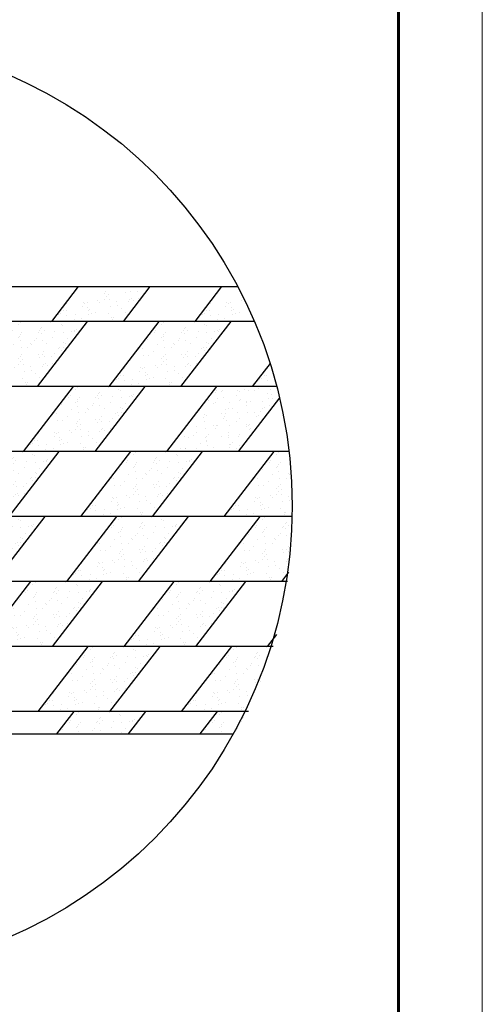
# Model space of a CAD drawing. Units: millimetres. Extents: x -3332883 to 40920555, y -16353787 to 759591.
# Drawn here: x 232862 to 236683, y 570587 to 578714 of the extents above; entities that cross this region are included whole.
import ezdxf

# ---------------------------------------------------------------- set-up
doc = ezdxf.new("R2010")
doc.units = ezdxf.units.MM
for name, color, linetype in [('Shing2', 90, 'Continuous'), ('Толстая', 7, 'Continuous'), ('черепица', 101, 'Continuous')]:
    doc.layers.add(name, color=color, linetype=linetype)
doc.layers.add('Внутренняя рамка', color=7, linetype='Continuous', lineweight=60)
doc.layers.add('Граница чертежа на печать', color=7, linetype='Continuous', lineweight=15)

msp = doc.modelspace()

# ---------------------------------------------------------------- hatches: boundary and pattern name
at = {"layer": 'черепица', "linetype": 'Continuous', "ltscale": 10}
h = msp.add_hatch(dxfattribs=at)
h.set_pattern_fill('AR-SAND', color=101, scale=71.045968, angle=-90, style=0)
h.set_pattern_definition([(307.5, (258284.78, 988326.38), (136.89306, 4.475424), [0, -107.98987, 0, -120.778145, 0, -115.449698]), (277.5, (258284.78, 988326.38), (200.5021, -125.7355), [0, -58.257694, 0, -97.332976, 0, -37.299133]), (237.5, (258284.78, 988413.76), (0.402053, -221.247223), [0, -35.522984, 0, -127.882742, 0, -166.958025]), (227.5, (258284.78, 988413.76), (62.35531, -213.57317), [0, -17.761492, 0, -83.834242, 0, -95.912057])])
h.paths.add_polyline_path([(233909.117, 576473.43), (233317.067, 576473.43), (233124.649, 576223.614), (233716.699, 576223.614)])
h = msp.add_hatch(dxfattribs=at)
h.set_pattern_fill('AR-SAND', color=101, scale=71.045968, angle=-90, style=0)
h.set_pattern_definition([(307.5, (259468.88, 988326.38), (136.89306, 4.475424), [0, -107.98987, 0, -120.778145, 0, -115.449698]), (277.5, (259468.88, 988326.38), (200.5021, -125.7355), [0, -58.257694, 0, -97.332976, 0, -37.299133]), (237.5, (259468.88, 988413.76), (0.402053, -221.247223), [0, -35.522984, 0, -127.882742, 0, -166.958025]), (227.5, (259468.88, 988413.76), (62.35531, -213.57317), [0, -17.761492, 0, -83.834242, 0, -95.912057])])
edge = h.paths.add_edge_path()
edge.add_line((234652.007, 576473.43), (234501.166, 576473.43))
edge.add_line((234501.166, 576473.43), (234308.749, 576223.614))
edge.add_line((234308.749, 576223.614), (234774.852, 576223.614))
edge.add_arc((231236.181, 574638.607), 3877.427, 24.1280996, 28.2426208)
h = msp.add_hatch(dxfattribs=at)
h.set_pattern_fill('AR-SAND', color=101, scale=71.045968, angle=-90, style=0)
h.set_pattern_definition([(307.5, (257575.46, 987789.79), (136.89306, 4.475424), [0, -107.98987, 0, -120.778145, 0, -115.449698]), (277.5, (257575.46, 987789.8), (200.5021, -125.7355), [0, -58.257694, 0, -97.332976, 0, -37.299133]), (237.5, (257575.46, 987877.18), (0.402053, -221.247223), [0, -35.522984, 0, -127.882742, 0, -166.958025]), (227.5, (257575.46, 987877.18), (62.35531, -213.57317), [0, -17.761492, 0, -83.834242, 0, -95.912057])])
h.paths.add_polyline_path([(233420.674, 576223.614), (232828.624, 576223.614), (232415.324, 575687.028), (233007.374, 575687.028)])
h = msp.add_hatch(dxfattribs=at)
h.set_pattern_fill('AR-SAND', color=101, scale=71.045968, angle=-90, style=0)
h.set_pattern_definition([(307.5, (258759.55, 987789.79), (136.89306, 4.475424), [0, -107.98987, 0, -120.778145, 0, -115.449698]), (277.5, (258759.55, 987789.8), (200.5021, -125.7355), [0, -58.257694, 0, -97.332976, 0, -37.299133]), (237.5, (258759.55, 987877.18), (0.402053, -221.247223), [0, -35.522984, 0, -127.882742, 0, -166.958025]), (227.5, (258759.55, 987877.18), (62.35531, -213.57317), [0, -17.761492, 0, -83.834242, 0, -95.912057])])
h.paths.add_polyline_path([(234604.774, 576223.614), (234012.724, 576223.614), (233599.424, 575687.028), (234191.473, 575687.028)])
h = msp.add_hatch(dxfattribs=at)
h.set_pattern_fill('AR-SAND', color=101, scale=71.045968, angle=-90, style=0)
h.set_pattern_definition([(307.5, (259943.65, 987789.79), (136.89306, 4.475424), [0, -107.98987, 0, -120.778145, 0, -115.449698]), (277.5, (259943.65, 987789.8), (200.5021, -125.7355), [0, -58.257694, 0, -97.332976, 0, -37.299133]), (237.5, (259943.65, 987877.18), (0.402053, -221.247223), [0, -35.522984, 0, -127.882742, 0, -166.958025]), (227.5, (259943.65, 987877.18), (62.35531, -213.57317), [0, -17.761492, 0, -83.834242, 0, -95.912057])])
edge = h.paths.add_edge_path()
edge.add_arc((231236.181, 574638.607), 3877.427, 15.6875291, 18.3532418)
edge.add_line((234916.376, 575859.51), (234783.523, 575687.028))
edge.add_line((234783.523, 575687.028), (234969.176, 575687.028))
h = msp.add_hatch(dxfattribs=at)
h.set_pattern_fill('AR-SAND', color=101, scale=71.045968, angle=-90, style=0)
h.set_pattern_definition([(307.5, (258050.23, 987253.21), (136.89306, 4.475424), [0, -107.98987, 0, -120.778145, 0, -115.449698]), (277.5, (258050.23, 987253.2), (200.5021, -125.7355), [0, -58.257694, 0, -97.332976, 0, -37.299133]), (237.5, (258050.23, 987340.59), (0.402053, -221.247223), [0, -35.522984, 0, -127.882742, 0, -166.958025]), (227.5, (258050.23, 987340.6), (62.35531, -213.57317), [0, -17.761492, 0, -83.834242, 0, -95.912057])])
h.paths.add_polyline_path([(233895.448, 575687.028), (233303.399, 575687.028), (232890.098, 575150.442), (233482.148, 575150.442)])
h = msp.add_hatch(dxfattribs=at)
h.set_pattern_fill('AR-SAND', color=101, scale=71.045968, angle=-90, style=0)
h.set_pattern_definition([(307.5, (-299124.16, 642925.3), (136.89306, 4.475424), [0, -107.989871, 0, -120.778145, 0, -115.449698]), (277.5, (-299124.16, 642925.3), (200.5021, -125.7355), [0, -58.257694, 0, -97.332976, 0, -37.299133]), (237.5, (-299124.16, 643012.68), (0.402053, -221.247223), [0, -35.522984, 0, -127.882742, 0, -166.958025]), (227.5, (-299124.16, 643012.68), (62.35531, -213.573174), [0, -17.761492, 0, -83.834242, 0, -95.912057])])
h.paths.add_polyline_path([(234487.498, 575687.028), (234074.198, 575150.442), (234666.248, 575150.442), (234997.474, 575580.472, 0.00710877), (234969.176, 575687.028)])
h = msp.add_hatch(dxfattribs=at)
h.set_pattern_fill('AR-SAND', color=101, scale=71.045968, angle=-90, style=0)
h.set_pattern_definition([(307.5, (257340.9, 986716.62), (136.89306, 4.475424), [0, -107.98987, 0, -120.778145, 0, -115.449698]), (277.5, (257340.9, 986716.62), (200.5021, -125.7355), [0, -58.257694, 0, -97.332976, 0, -37.299133]), (237.5, (257340.9, 986804.01), (0.402053, -221.247223), [0, -35.522984, 0, -127.882742, 0, -166.958025]), (227.5, (257340.9, 986804), (62.35531, -213.57317), [0, -17.761492, 0, -83.834242, 0, -95.912057])])
h.paths.add_polyline_path([(233186.123, 575150.442), (232594.074, 575150.442), (232180.773, 574613.855), (232772.823, 574613.855)])
h = msp.add_hatch(dxfattribs=at)
h.set_pattern_fill('AR-SAND', color=101, scale=71.045968, angle=-90, style=0)
h.set_pattern_definition([(307.5, (258525, 986716.62), (136.89306, 4.475424), [0, -107.98987, 0, -120.778145, 0, -115.449698]), (277.5, (258525, 986716.62), (200.5021, -125.7355), [0, -58.257694, 0, -97.332976, 0, -37.299133]), (237.5, (258525, 986804.01), (0.402053, -221.247223), [0, -35.522984, 0, -127.882742, 0, -166.958025]), (227.5, (258525, 986804), (62.35531, -213.57317), [0, -17.761492, 0, -83.834242, 0, -95.912057])])
h.paths.add_polyline_path([(234370.223, 575150.442), (233778.173, 575150.442), (233364.873, 574613.855), (233956.922, 574613.855)])
h = msp.add_hatch(dxfattribs=at)
h.set_pattern_fill('AR-SAND', color=101, scale=71.045968, angle=-90, style=0)
h.set_pattern_definition([(307.5, (259709.1, 986716.62), (136.89306, 4.475424), [0, -107.98987, 0, -120.778145, 0, -115.449698]), (277.5, (259709.1, 986716.62), (200.5021, -125.7355), [0, -58.257694, 0, -97.332976, 0, -37.299133]), (237.5, (259709.1, 986804.01), (0.402053, -221.247223), [0, -35.522984, 0, -127.882742, 0, -166.958025]), (227.5, (259709.1, 986804), (62.35531, -213.57317), [0, -17.761492, 0, -83.834242, 0, -95.912057])])
edge = h.paths.add_edge_path()
edge.add_arc((231236.181, 574638.607), 3877.427, 359.6342511, 367.5853945)
edge.add_line((235079.677, 575150.442), (234962.272, 575150.442))
edge.add_line((234962.272, 575150.442), (234548.972, 574613.855))
edge.add_line((234548.972, 574613.855), (235113.529, 574613.855))
h = msp.add_hatch(dxfattribs=at)
h.set_pattern_fill('AR-SAND', color=101, scale=71.045968, angle=-90, style=0)
h.set_pattern_definition([(307.5, (257223.63, 986180.03), (136.89306, 4.475424), [0, -107.98987, 0, -120.778145, 0, -115.449698]), (277.5, (257223.63, 986180.03), (200.5021, -125.7355), [0, -58.257694, 0, -97.332976, 0, -37.299133]), (237.5, (257223.63, 986267.42), (0.402053, -221.247223), [0, -35.522984, 0, -127.882742, 0, -166.958025]), (227.5, (257223.63, 986267.42), (62.35531, -213.57317), [0, -17.761492, 0, -83.834242, 0, -95.912057])])
edge = h.paths.add_edge_path()
edge.add_arc((232477.537, 574531.533), 508.103, 226.6549064, 243.3852272)
edge.add_line((232249.912, 574077.269), (232655.548, 574077.269))
edge.add_line((232655.548, 574077.269), (233068.848, 574613.855))
edge.add_line((233068.848, 574613.855), (232476.798, 574613.855))
edge.add_line((232476.798, 574613.855), (232128.779, 574162.024))
h = msp.add_hatch(dxfattribs=at)
h.set_pattern_fill('AR-SAND', color=101, scale=71.045968, angle=-90, style=0)
h.set_pattern_definition([(307.5, (258407.73, 986180.03), (136.89306, 4.475424), [0, -107.98987, 0, -120.778145, 0, -115.449698]), (277.5, (258407.73, 986180.03), (200.5021, -125.7355), [0, -58.257694, 0, -97.332976, 0, -37.299133]), (237.5, (258407.73, 986267.42), (0.402053, -221.247223), [0, -35.522984, 0, -127.882742, 0, -166.958025]), (227.5, (258407.73, 986267.42), (62.35531, -213.57317), [0, -17.761492, 0, -83.834242, 0, -95.912057])])
h.paths.add_polyline_path([(234252.947, 574613.855), (233660.898, 574613.855), (233247.597, 574077.269), (233839.647, 574077.269)])
h = msp.add_hatch(dxfattribs=at)
h.set_pattern_fill('AR-SAND', color=101, scale=71.045968, angle=-90, style=0)
h.set_pattern_definition([(307.5, (259591.83, 986180.03), (136.89306, 4.475424), [0, -107.98987, 0, -120.778145, 0, -115.449698]), (277.5, (259591.83, 986180.03), (200.5021, -125.7355), [0, -58.257694, 0, -97.332976, 0, -37.299133]), (237.5, (259591.83, 986267.42), (0.402053, -221.247223), [0, -35.522984, 0, -127.882742, 0, -166.958025]), (227.5, (259591.83, 986267.42), (62.35531, -213.57317), [0, -17.761492, 0, -83.834242, 0, -95.912057])])
edge = h.paths.add_edge_path()
edge.add_arc((231236.181, 574638.607), 3877.427, 352.8285683, 359.6342511)
edge.add_line((235113.529, 574613.855), (234844.997, 574613.855))
edge.add_line((234844.997, 574613.855), (234431.697, 574077.269))
edge.add_line((234431.697, 574077.269), (235023.747, 574077.269))
edge.add_line((235023.747, 574077.269), (235083.275, 574154.555))
h = msp.add_hatch(dxfattribs=at)
h.set_pattern_fill('AR-SAND', color=101, scale=71.045968, angle=-90, style=0)
h.set_pattern_definition([(307.5, (257698.4, 985643.45), (136.89306, 4.475424), [0, -107.98987, 0, -120.778145, 0, -115.449698]), (277.5, (257698.4, 985643.45), (200.5021, -125.7355), [0, -58.257694, 0, -97.332976, 0, -37.299133]), (237.5, (257698.4, 985730.83), (0.402053, -221.247223), [0, -35.522984, 0, -127.882742, 0, -166.958025]), (227.5, (257698.4, 985730.83), (62.35531, -213.57317), [0, -17.761492, 0, -83.834242, 0, -95.912057])])
h.paths.add_polyline_path([(233543.622, 574077.269), (232951.572, 574077.269), (232538.272, 573540.683), (233130.322, 573540.683)])
h = msp.add_hatch(dxfattribs=at)
h.set_pattern_fill('AR-SAND', color=101, scale=71.045968, angle=-90, style=0)
h.set_pattern_definition([(307.5, (258882.5, 985643.45), (136.89306, 4.475424), [0, -107.98987, 0, -120.778145, 0, -115.449698]), (277.5, (258882.5, 985643.45), (200.5021, -125.7355), [0, -58.257694, 0, -97.332976, 0, -37.299133]), (237.5, (258882.5, 985730.83), (0.402053, -221.247223), [0, -35.522984, 0, -127.882742, 0, -166.958025]), (227.5, (258882.5, 985730.83), (62.35531, -213.57317), [0, -17.761492, 0, -83.834242, 0, -95.912057])])
h.paths.add_polyline_path([(234727.722, 574077.269), (234135.672, 574077.269), (233722.372, 573540.683), (234314.421, 573540.683)])
h = msp.add_hatch(dxfattribs=at)
h.set_pattern_fill('AR-SAND', color=101, scale=71.045968, angle=-90, style=0)
h.set_pattern_definition([(307.5, (258173.18, 985106.86), (136.89306, 4.475424), [0, -107.98987, 0, -120.778145, 0, -115.449698]), (277.5, (258173.18, 985106.86), (200.5021, -125.7355), [0, -58.257694, 0, -97.332976, 0, -37.299133]), (237.5, (258173.18, 985194.25), (0.402053, -221.247223), [0, -35.522984, 0, -127.882742, 0, -166.958025]), (227.5, (258173.18, 985194.25), (62.35531, -213.57317), [0, -17.761492, 0, -83.834242, 0, -95.912057])])
h.paths.add_polyline_path([(234018.396, 573540.683), (233426.347, 573540.683), (233013.046, 573004.097), (233605.096, 573004.097)])
h = msp.add_hatch(dxfattribs=at)
h.set_pattern_fill('AR-SAND', color=101, scale=71.045968, angle=-90, style=0)
h.set_pattern_definition([(307.5, (259357.28, 985106.86), (136.89306, 4.475424), [0, -107.98987, 0, -120.778145, 0, -115.449698]), (277.5, (259357.28, 985106.86), (200.5021, -125.7355), [0, -58.257694, 0, -97.332976, 0, -37.299133]), (237.5, (259357.28, 985194.25), (0.402053, -221.247223), [0, -35.522984, 0, -127.882742, 0, -166.958025]), (227.5, (259357.28, 985194.25), (62.35531, -213.57317), [0, -17.761492, 0, -83.834242, 0, -95.912057])])
edge = h.paths.add_edge_path()
edge.add_arc((231236.181, 574638.607), 3877.427, 335.0678284, 343.5512335)
edge.add_line((234954.917, 573540.683), (234610.446, 573540.683))
edge.add_line((234610.446, 573540.683), (234197.146, 573004.097))
edge.add_line((234197.146, 573004.097), (234752.26, 573004.097))
h = msp.add_hatch(dxfattribs=at)
h.set_pattern_fill('AR-SAND', color=101, scale=71.045968, angle=-90, style=0)
h.set_pattern_definition([(307.5, (258055.9, 984570.27), (136.89306, 4.475424), [0, -107.98987, 0, -120.778145, 0, -115.449698]), (277.5, (258055.9, 984570.27), (200.5021, -125.7355), [0, -58.257694, 0, -97.332976, 0, -37.299133]), (237.5, (258055.9, 984657.66), (0.402053, -221.247223), [0, -35.522984, 0, -127.882742, 0, -166.958025]), (227.5, (258055.9, 984657.66), (62.35531, -213.57317), [0, -17.761492, 0, -83.834242, 0, -95.912057])])
h.paths.add_polyline_path([(233166.859, 572819.462), (233758.908, 572819.462), (233901.121, 573004.097), (233309.071, 573004.097)])
h = msp.add_hatch(dxfattribs=at)
h.set_pattern_fill('AR-SAND', color=101, scale=71.045968, angle=-90, style=0)
h.set_pattern_definition([(307.5, (259240, 984570.27), (136.89306, 4.475424), [0, -107.98987, 0, -120.778145, 0, -115.449698]), (277.5, (259240, 984570.27), (200.5021, -125.7355), [0, -58.257694, 0, -97.332976, 0, -37.299133]), (237.5, (259240, 984657.66), (0.402053, -221.247223), [0, -35.522984, 0, -127.882742, 0, -166.958025]), (227.5, (259240, 984657.66), (62.35531, -213.57317), [0, -17.761492, 0, -83.834242, 0, -95.912057])])
edge = h.paths.add_edge_path()
edge.add_line((234350.958, 572819.462), (234626.588, 572819.462))
edge.add_arc((231235.319, 574699.289), 3877.428, 329.0588481, 330.9998023, ccw=False)
edge.add_line((234560.974, 572705.68), (234597.465, 572705.68))
edge.add_arc((231236.181, 574638.607), 3877.427, 330.0986894, 335.0678284)
edge.add_line((234752.26, 573004.097), (234493.171, 573004.097))
edge.add_line((234493.171, 573004.097), (234350.958, 572819.462))

# ---------------------------------------------------------------- linework, layer by layer
at = {"layer": 'Shing2', "lineweight": 30}
for p, q in [((233345.901, 576510.865), (233124.649, 576223.614)), ((234530.001, 576510.865), (234308.749, 576223.614)), ((234800.552, 576223.614), (227670.087, 576223.614)), ((234012.724, 576223.614), (233599.424, 575687.028)), ((234929.647, 575876.741), (234783.523, 575687.028)), ((234984.829, 575687.028), (227485.81, 575687.028)), ((233303.399, 575687.028), (232890.098, 575150.442)), ((234487.498, 575687.028), (234074.198, 575150.442)), ((235086.412, 575150.442), (232319.303, 575150.442)), ((233778.173, 575150.442), (233364.873, 574613.855)), ((234962.272, 575150.442), (234548.972, 574613.855)), ((235113.529, 574613.855), (232359.523, 574613.855)), ((233660.898, 574613.855), (233247.597, 574077.269)), ((234844.997, 574613.855), (234431.697, 574077.269)), ((235072.76, 574077.269), (232249.912, 574077.269)), ((232951.572, 574077.269), (232538.272, 573540.683)), ((234135.672, 574077.269), (233722.372, 573540.683)), ((234982.724, 573639.682), (234906.471, 573540.683)), ((234954.917, 573540.683), (230007.653, 573540.683)), ((233426.347, 573540.683), (233013.046, 573004.097)), ((234610.446, 573540.683), (234197.146, 573004.097)), ((234752.26, 573004.097), (227720.101, 573004.097)), ((233309.071, 573004.097), (233166.859, 572819.462)), ((234493.171, 573004.097), (234350.958, 572819.462))]:
    msp.add_line(p, q, dxfattribs=at)
at = {"layer": 'Shing2'}
for p, q in [((233937.951, 576510.865), (233716.699, 576223.614)), ((233420.674, 576223.614), (233007.374, 575687.028)), ((234604.774, 576223.614), (234191.473, 575687.028)), ((233895.448, 575687.028), (233482.148, 575150.442)), ((235008.059, 575594.214), (234666.248, 575150.442)), ((233186.123, 575150.442), (232772.823, 574613.855)), ((234370.223, 575150.442), (233956.922, 574613.855)), ((233068.848, 574613.855), (232655.548, 574077.269)), ((234252.947, 574613.855), (233839.647, 574077.269)), ((235083.275, 574154.555), (235023.747, 574077.269)), ((233543.622, 574077.269), (233130.322, 573540.683)), ((234727.722, 574077.269), (234314.421, 573540.683)), ((234018.396, 573540.683), (233605.096, 573004.097)), ((233901.121, 573004.097), (233758.908, 572819.462))]:
    msp.add_line(p, q, dxfattribs=at)
at = {"layer": 'Внутренняя рамка'}
msp.add_lwpolyline([(210386.356, 543926.526), (210386.356, 583648.116), (235990.866, 583648.116), (235990.866, 543926.526), (210386.356, 543926.526)], dxfattribs=at)
at = {"layer": 'Граница чертежа на печать'}
msp.add_lwpolyline([(207618.301, 543234.512), (207618.301, 584340.13), (236682.879, 584340.13), (236682.879, 543234.512), (207618.301, 543234.512)], dxfattribs=at)
at = {"layer": 'Толстая'}
for p, q in [((231473.427, 576510.865), (234663.532, 576510.865)), ((231473.427, 572819.462), (234626.588, 572819.462))]:
    msp.add_line(p, q, dxfattribs=at)
msp.add_circle((231235.319, 574699.289), 3877.428, dxfattribs=at)

doc.saveas('drawing.dxf')
